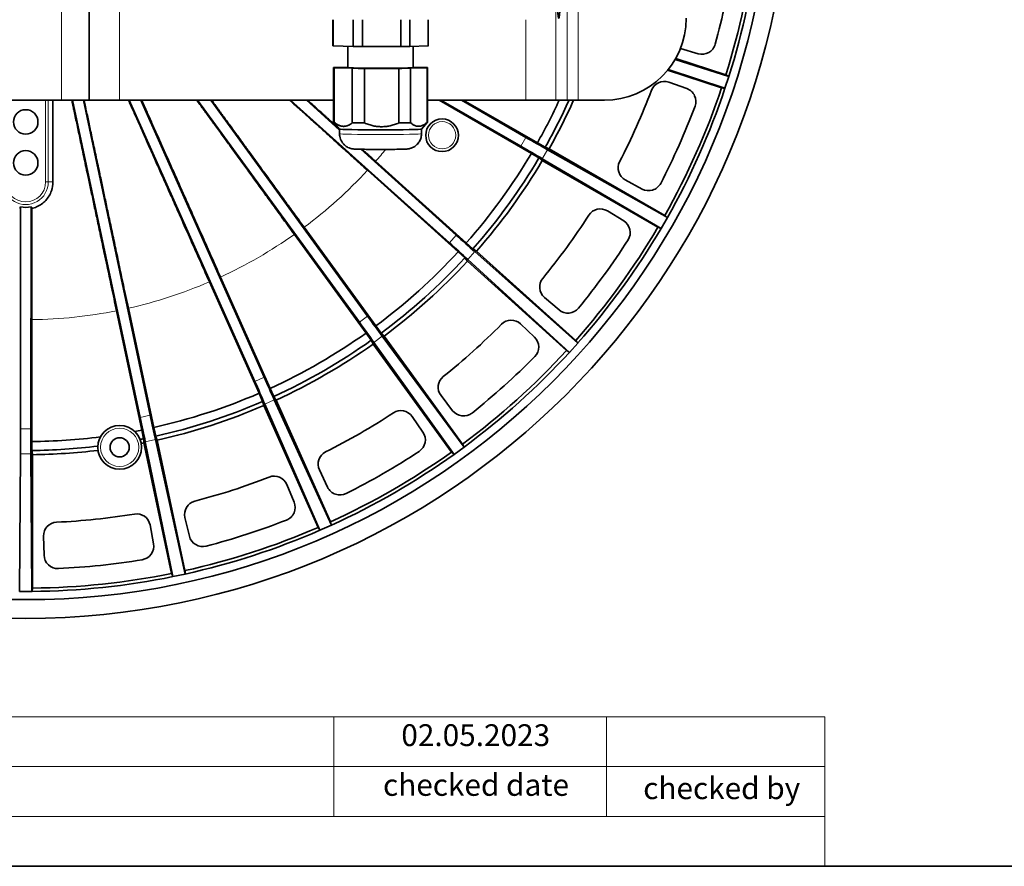
# Model space of a CAD drawing. Units: millimetres. Extents: x 14 to 828, y 14 to 580.
# Drawn here: x 240 to 421, y 14 to 169 of the extents above; entities that cross this region are included whole.
import ezdxf

# ---------------------------------------------------------------- set-up
doc = ezdxf.new("R2010")
doc.units = ezdxf.units.MM
doc.header["$LTSCALE"] = 2
for name, color, linetype, lineweight in [('Border (ISO)', 7, 'Continuous', 35), ('Symbol (ISO)', 7, 'Continuous', 18), ('Visible (ISO)', 7, 'Continuous', 35), ('Visible Narrow (ISO)', 7, 'Continuous', 18)]:
    doc.layers.add(name, color=color, linetype=linetype, lineweight=lineweight)
doc.styles.add('MoltoLuce 2 mm', font='TSTARPRO-Regular.ttf')

# ---------------------------------------------------------------- blocks, each defined once
blk = doc.blocks.new('Borders MoltoLuce')
at = {"layer": 'Border (ISO)'}
blk.add_line((413, 7), (7, 7), dxfattribs=at)
blk = doc.blocks.new('REVISIONS-HISTORY')
at = {"layer": 'Symbol (ISO)'}
for p, q in [((7, 20.703), (194, 20.703)), ((149, 20.703), (149, 16.135)), ((174, 20.703), (174, 16.135)), ((194, 20.703), (194, 16.135)), ((7, 16.135), (194, 16.135)), ((149, 11.568), (149, 16.135)), ((174, 11.568), (174, 16.135)), ((194, 11.568), (194, 16.135)), ((7, 11.568), (194, 11.568)), ((194, 7), (194, 11.568)), ((7, 7), (194, 7))]:
    blk.add_line(p, q, dxfattribs=at)
at = {"layer": 'Symbol (ISO)', "char_height": 2, "attachment_point": 7, "style": 'MoltoLuce 2 mm'}
for s, insert in [('02.05.2023', (155.195, 17.397)), ('checked date', (153.518, 12.838)), ('checked by', (177.351, 12.535))]:
    blk.add_mtext(s, dxfattribs=dict(at, insert=insert))

msp = doc.modelspace()

# ---------------------------------------------------------------- linework, layer by layer
at = {"layer": 'Visible (ISO)'}
for p, q in [((297.841, 169.205), (297.841, 164.415)), ((297.919, 169.205), (297.919, 164.395)), ((301.592, 169.205), (301.592, 164.29)), ((303.261, 169.205), (303.261, 164.274)), ((310.302, 169.205), (310.302, 164.277)), ((311.924, 169.205), (311.924, 164.295)), ((315.292, 169.205), (315.292, 164.403)), ((315.323, 169.205), (315.323, 164.415)), ((301.592, 164.29), (297.919, 164.395)), ((300.582, 164.319), (300.582, 160.416)), ((310.302, 164.277), (303.261, 164.274)), ((315.292, 164.403), (311.924, 164.295)), ((312.582, 164.316), (312.582, 160.416)), ((361.526, 163.926), (364.767, 162.966)), ((370.394, 158.813), (360.554, 161.923)), ((369.84, 159.096), (360.646, 162.083)), ((297.982, 160.416), (297.982, 150.418)), ((300.582, 160.516), (298.047, 160.434)), ((298.11, 160.39), (301.401, 160.296)), ((298.11, 150.392), (298.11, 160.39)), ((301.401, 160.296), (301.401, 150.298)), ((303.626, 160.275), (309.936, 160.278)), ((303.626, 150.277), (303.626, 160.275)), ((309.936, 160.278), (309.936, 150.279)), ((312.098, 160.301), (315.117, 160.398)), ((312.098, 150.302), (312.098, 160.301)), ((315.054, 160.442), (312.582, 160.512)), ((315.117, 160.398), (315.117, 150.399)), ((315.182, 160.416), (315.182, 150.418)), ((359.172, 159.933), (369.067, 156.718)), ((369.682, 156.621), (359.298, 160.088)), ((369.682, 156.621), (370.394, 158.813)), ((362.689, 156.569), (359.389, 157.738)), ((248.117, 154.455), (235.047, 154.455)), ((253.116, 154.455), (248.117, 154.455)), ((250.135, 154.455), (262.556, 96.289)), ((264.383, 96.677), (252.159, 154.455)), ((253.116, 154.455), (253.25, 154.455)), ((253.25, 154.455), (258.749, 154.455)), ((297.982, 154.455), (258.749, 154.455)), ((260.536, 154.455), (283.547, 102.904)), ((285.253, 103.664), (262.697, 154.455)), ((273.063, 154.455), (302.704, 113.739)), ((304.215, 114.837), (275.488, 154.455)), ((290.108, 154.455), (319.19, 128.32)), ((299.082, 148.975), (293.008, 154.455)), ((333.168, 154.455), (315.182, 154.455)), ((317.312, 154.455), (334.207, 144.701)), ((317.624, 154.455), (332.284, 146.01)), ((333.218, 147.628), (321.418, 154.455)), ((335.314, 146.617), (321.737, 154.455)), ((338.664, 154.455), (333.168, 154.455)), ((338.664, 154.455), (340.786, 154.455)), ((340.786, 154.455), (342.785, 154.455)), ((347.582, 154.455), (342.785, 154.455)), ((299.083, 149.142), (297.983, 150.415)), ((314.081, 149.142), (315.181, 150.415)), ((299.082, 149.143), (299.082, 148.285)), ((314.082, 149.143), (314.082, 148.285)), ((335.314, 146.617), (336.736, 145.819)), ((320.44, 129.708), (302.99, 145.45)), ((335.609, 143.867), (334.207, 144.701)), ((359.129, 132.92), (337.158, 145.37)), ((358.646, 133.312), (337.464, 145.541)), ((322.279, 128.283), (305.67, 143.239)), ((357.977, 130.924), (336.21, 143.726)), ((336.214, 143.376), (357.396, 131.147)), ((304.19, 141.595), (320.799, 126.639)), ((351.412, 139.822), (354.489, 138.152)), ((240.609, 134.892), (240.648, 94.183)), ((242.516, 94.183), (242.555, 134.892)), ((242.688, 114.212), (242.685, 134.588)), ((351.126, 132.327), (348.141, 134.156)), ((357.977, 130.924), (359.129, 132.92)), ((305.719, 113.061), (292.581, 131.143)), ((290.792, 129.842), (303.929, 111.76)), ((322.279, 128.283), (323.505, 127.208)), ((321.997, 125.533), (320.799, 126.639)), ((342.727, 109.934), (323.825, 126.68)), ((342.336, 110.418), (324.159, 126.785)), ((322.486, 124.927), (340.663, 108.56)), ((341.185, 108.222), (322.555, 125.27)), ((275.243, 121.132), (284.334, 100.714)), ((286.355, 101.614), (277.264, 122.032)), ((336.614, 118.29), (339.276, 116.017)), ((258.223, 115.845), (262.87, 93.983)), ((265.034, 94.443), (260.387, 116.305)), ((242.688, 91.862), (242.688, 114.212)), ((305.719, 113.061), (306.694, 111.754)), ((334.775, 111.018), (332.236, 113.428)), ((304.87, 110.429), (303.929, 111.76)), ((320.04, 89.507), (305.362, 110.056)), ((321.904, 90.861), (306.897, 111.171)), ((321.622, 91.416), (307.245, 111.204)), ((305.223, 109.734), (319.6, 89.946)), ((341.185, 108.222), (342.727, 109.934)), ((286.355, 101.614), (287.037, 100.133)), ((284.978, 99.216), (284.334, 100.714)), ((297.571, 76.534), (287.114, 99.521)), ((297.411, 77.135), (287.462, 99.48)), ((317.662, 100.306), (319.793, 97.529)), ((285.178, 98.463), (295.127, 76.119)), ((295.466, 75.597), (285.381, 98.749)), ((314.351, 93.575), (312.369, 96.46)), ((263.188, 92.384), (262.87, 93.983)), ((265.034, 94.443), (265.393, 92.853)), ((270.791, 67.58), (265.342, 92.238)), ((270.759, 68.201), (265.673, 92.126)), ((242.688, 91.862), (242.709, 90.231)), ((263.228, 91.606), (268.313, 67.681)), ((268.537, 67.1), (263.486, 91.843)), ((320.04, 89.507), (321.904, 90.861)), ((240.43, 64.388), (240.633, 89.641)), ((242.734, 64.388), (242.531, 89.641)), ((242.832, 65.003), (242.832, 89.462)), ((295.385, 86.655), (296.892, 83.495)), ((290.748, 80.759), (289.408, 83.993)), ((270.757, 77.933), (271.574, 74.529)), ((264.995, 73.131), (264.357, 76.573)), ((295.466, 75.597), (297.571, 76.534)), ((244.853, 74.523), (244.945, 71.024)), ((268.537, 67.1), (270.791, 67.58)), ((240.43, 64.388), (242.734, 64.389))]:
    msp.add_line(p, q, dxfattribs=at)
for centre, radius in [((241.582, 199.455), 140), ((241.582, 199.455), 136.57), ((241.582, 150.455), 2.25), ((317.853, 148.01), 3), ((241.582, 142.955), 2.25), ((258.79, 90.81), 4), ((258.79, 90.81), 1.75)]:
    msp.add_circle(centre, radius, dxfattribs=at)
for centre, radius, start, end in [((241.582, 199.455), 134.458, 342.53266, 353.46734), ((241.582, 199.455), 135.07, 342.48878, 353.51122), ((241.582, 199.455), 131, 344.61477, 351.38523), ((347.582, 169.455), 15, 270, 0), ((365.477, 165.363), 2.5, 253.5, 344.61477), ((358.554, 155.381), 2.5, 70.5, 159.35401), ((241.582, 199.455), 122.5, 332.64599, 339.35401), ((241.582, 199.455), 134.458, 330.53266, 341.46734), ((241.582, 199.455), 135.07, 330.48878, 341.51122), ((361.854, 154.213), 2.5, 339.38523, 70.5), ((241.582, 199.455), 107.599, 330.58904, 335.27774), ((241.582, 199.455), 109.23, 330.59119, 335.67096), ((241.582, 199.455), 110, 330.6511, 335.85226), ((241.582, 199.455), 131, 332.61477, 339.38523), ((241.582, 199.455), 107.599, 318.58904, 329.41096), ((241.582, 199.455), 109.23, 318.59119, 329.40881), ((241.582, 199.455), 110, 318.6511, 329.3489), ((352.605, 142.019), 2.5, 152.64599, 241.5), ((355.682, 140.349), 2.5, 241.5, 332.61477), ((346.834, 132.024), 2.5, 58.5, 147.35401), ((241.582, 199.455), 122.5, 320.64599, 327.35401), ((349.819, 130.195), 2.5, 327.38523, 58.5), ((241.582, 199.455), 134.458, 318.53266, 329.46734), ((241.582, 199.455), 135.07, 318.48878, 329.51122), ((241.582, 199.455), 131, 320.61477, 327.38523), ((241.582, 199.455), 107.599, 306.58904, 317.41096), ((241.582, 199.455), 109.23, 306.59119, 317.40881), ((241.582, 199.455), 110, 306.6511, 317.3489), ((338.237, 120.192), 2.5, 140.64599, 229.5), ((340.899, 117.918), 2.5, 229.5, 320.61477), ((330.515, 111.615), 2.5, 46.5, 135.35401), ((241.582, 199.455), 122.5, 308.64599, 315.35401), ((241.582, 199.455), 107.599, 294.58904, 305.41096), ((241.582, 199.455), 109.23, 294.59119, 305.40881), ((333.054, 109.205), 2.5, 315.38523, 46.5), ((241.582, 199.455), 110, 294.6511, 305.3489), ((241.582, 199.455), 134.458, 306.53266, 317.46734), ((241.582, 199.455), 135.07, 306.48878, 317.51122), ((241.582, 199.455), 131, 308.61477, 315.38523), ((319.645, 101.828), 2.5, 128.64599, 217.5), ((241.582, 199.455), 107.599, 282.58904, 293.41096), ((241.582, 199.455), 109.23, 282.59119, 293.40881), ((241.582, 199.455), 110, 282.6511, 293.3489), ((310.308, 95.044), 2.5, 34.5, 123.35401), ((321.776, 99.051), 2.5, 217.5, 308.61477), ((241.582, 199.455), 122.5, 296.64599, 303.35401), ((241.582, 199.455), 107.599, 280.68489, 281.41096), ((241.582, 199.455), 107.599, 270.58904, 277.31511), ((241.582, 199.455), 109.23, 281.05178, 281.40881), ((312.291, 92.159), 2.5, 303.38523, 34.5), ((241.582, 199.455), 109.23, 270.59119, 276.94822), ((241.582, 199.455), 110, 270.6511, 276.9164), ((241.582, 199.455), 110, 281.0836, 281.3489), ((297.642, 87.731), 2.5, 116.64599, 205.5), ((241.582, 199.455), 134.458, 294.53266, 305.46734), ((241.582, 199.455), 135.07, 294.48878, 305.51122), ((241.582, 199.455), 131, 296.61477, 303.38523), ((241.582, 199.455), 122.5, 284.64599, 291.35401), ((287.098, 83.037), 2.5, 22.5, 111.35401), ((299.149, 84.571), 2.5, 205.5, 296.61477), ((273.188, 78.517), 2.5, 104.64599, 193.5), ((288.438, 79.802), 2.5, 291.38523, 22.5), ((241.582, 199.455), 122.5, 272.64599, 279.35401), ((261.899, 76.117), 2.5, 10.5, 99.35401), ((247.353, 74.589), 2.5, 92.64599, 181.5), ((241.582, 199.455), 134.458, 282.53266, 293.46734), ((241.582, 199.455), 131, 284.61477, 291.38523), ((241.582, 199.455), 135.07, 282.48878, 293.51122), ((274.005, 75.113), 2.5, 193.5, 284.61477), ((262.537, 72.675), 2.5, 279.38523, 10.5), ((247.444, 71.089), 2.5, 181.5, 272.61477), ((241.582, 199.455), 131, 272.61477, 279.38523), ((241.582, 199.455), 135.07, 270.48878, 281.51122), ((241.582, 199.455), 134.458, 270.53266, 281.46734)]:
    msp.add_arc(centre, radius, start, end, dxfattribs=at)
for centre, major_axis, ratio, start_param, end_param in [((339.209, 182.455), (0, -13), 0.0348995, 5.6166671, 7.8539816), ((306.582, 164.415), (-8.741, 0), 0.0174524, 0, 0.133873), ((306.582, 164.415), (-8.741, 0), 0.0174524, 0.9631886, 1.1810705), ((306.582, 164.415), (-8.741, 0), 0.0174524, 2.0103861, 2.2282681), ((306.582, 164.415), (8.741, 0), 0.0174524, 6.1991763, 6.2831853), ((306.582, 160.416), (-8.6, 0), 0.0174524, 6.1602688, 6.4559658), ((306.582, 160.416), (6, 0), 0.0174524, 3.1415927, 6.2831853), ((306.582, 160.416), (-8.6, 0), 0.0174524, 0.924281, 1.219978), ((306.582, 160.416), (-8.6, 0), 0.0174524, 1.9714786, 2.2671756), ((306.582, 160.416), (8.6, 0), 0.0174524, 6.1602688, 6.4559658), ((306.582, 150.418), (-8.6, 0), 0.0174524, 0, 0.1727805), ((306.582, 150.418), (-8.6, 0), 0.0174524, 0.924281, 1.219978), ((306.582, 150.418), (-8.6, 0), 0.0174524, 1.9714786, 2.2671756), ((306.582, 150.418), (8.6, 0), 0.0174524, 6.1602688, 6.2831853), ((306.582, 149.144), (7.5, 0), 0.0174524, 3.1566722, 6.2681058), ((333.743, 147.453), (6.928, -4), 0.0139635, 4.6446129, 5.2359878), ((332.697, 145.643), (-6.928, 4), 0.0139635, 4.1887902, 4.780165), ((241.582, 139.466), (0, 4.677), 0.9999972, 2.9321081, 3.3510772), ((319.518, 127.875), (-5.945, 5.353), 0.0139635, 4.1887902, 4.780165), ((320.917, 129.428), (5.945, -5.353), 0.0139635, 4.6446129, 5.2359878), ((302.932, 113.235), (-4.702, 6.472), 0.0139635, 4.1887902, 4.780165), ((304.624, 114.464), (4.702, -6.472), 0.0139635, 4.6446129, 5.2359878), ((283.666, 102.364), (-3.254, 7.308), 0.0139635, 4.1887902, 4.780165), ((285.576, 103.214), (3.254, -7.308), 0.0139635, 4.6446129, 5.2359878), ((262.56, 95.736), (-1.663, 7.825), 0.0139635, 4.1887902, 4.780165), ((264.605, 96.17), (1.663, -7.825), 0.0139635, 4.6446129, 5.2359878), ((240.537, 93.641), (0, 8), 0.0139635, 4.1887902, 4.780165), ((242.627, 93.641), (0, -8), 0.0139635, 4.6446129, 5.2359878)]:
    msp.add_ellipse(centre, major_axis=major_axis, ratio=ratio, start_param=start_param, end_param=end_param, dxfattribs=at)
for points, weights in [([(370.394, 158.813), (370.116, 158.955), (369.84, 159.096)], [1.00001358181, 1.00001051861, 1.00000242214]), ([(369.682, 156.621), (369.374, 156.67), (369.067, 156.718)], [1.00001366126, 1.00001056304, 1.00000243202]), ([(246.571, 139.455), (246.567, 148.017), (246.564, 154.455)], [1.94139394468, 2.23388885747, 2.51846754431]), ([(272.916, 154.455), (279.913, 144.821), (290.792, 129.842)], [2.52586151754, 2.08254280948, 1.63606532385]), ([(292.581, 131.143), (282.386, 145.17), (275.637, 154.455)], [1.6236786842, 2.03169000216, 2.43704325946]), ([(289.912, 154.455), (296.144, 148.842), (304.19, 141.595)], [2.04947964478, 1.82186110326, 1.59339328812]), ([(298.985, 149.256), (295.942, 151.995), (293.208, 154.455)], [1.77864208189, 1.87805688204, 1.97731038993]), ([(301.401, 150.298), (299.756, 149.004), (298.11, 150.392)], [1, 1.075, 1]), ([(309.936, 150.279), (306.781, 148.938), (303.626, 150.277)], [1, 1.075, 1]), ([(315.117, 150.399), (313.608, 149.01), (312.098, 150.302)], [1, 1.075, 1]), ([(305.67, 143.239), (304.42, 144.364), (303.218, 145.446)], [1.59338306171, 1.62504038331, 1.65668139886]), ([(337.464, 145.541), (337.099, 145.681), (336.736, 145.819)], [1.00000367916, 1.00001926076, 1.00002280595]), ([(335.609, 143.867), (335.91, 143.623), (336.214, 143.376)], [1.00002295901, 1.00001934485, 1.00000369467]), ([(359.129, 132.92), (358.887, 133.116), (358.646, 133.312)], [1.0000135828, 1.00001051937, 1.00000242232]), ([(357.977, 130.924), (357.685, 131.036), (357.396, 131.147)], [1.00001366243, 1.00001056395, 1.00000243223]), ([(324.159, 126.785), (323.831, 126.997), (323.505, 127.208)], [1.00000367913, 1.00001926063, 1.00002280579]), ([(321.997, 125.533), (322.241, 125.231), (322.486, 124.927)], [1.00002295912, 1.00001934494, 1.00000369469]), ([(304.87, 110.429), (305.046, 110.083), (305.223, 109.734)], [1.0000229604, 1.00001934602, 1.00000369489]), ([(307.245, 111.204), (306.969, 111.48), (306.694, 111.754)], [1.00000367917, 1.00001926079, 1.00002280598]), ([(342.727, 109.934), (342.531, 110.177), (342.336, 110.418)], [1.00001358188, 1.00001051866, 1.00000242215]), ([(341.185, 108.222), (340.923, 108.392), (340.663, 108.56)], [1.00001366331, 1.00001056463, 1.00000243239]), ([(284.978, 99.216), (285.078, 98.841), (285.178, 98.463)], [1.00002295901, 1.00001934485, 1.00000369467]), ([(287.462, 99.48), (287.249, 99.808), (287.037, 100.133)], [1.00000367894, 1.00001925962, 1.00002280459]), ([(265.673, 92.126), (265.533, 92.49), (265.393, 92.853)], [1.00000367915, 1.00001926071, 1.00002280589]), ([(321.904, 90.861), (321.763, 91.14), (321.622, 91.416)], [1.00001358186, 1.00001051865, 1.00000242215]), ([(320.04, 89.506), (319.819, 89.727), (319.6, 89.946)], [1.00001366224, 1.00001056381, 1.0000024322]), ([(295.466, 75.597), (295.296, 75.859), (295.127, 76.119)], [1.00001366243, 1.00001056395, 1.00000243223]), ([(297.571, 76.534), (297.49, 76.836), (297.411, 77.135)], [1.00001358179, 1.0000105186, 1.00000242214]), ([(268.537, 67.1), (268.425, 67.392), (268.313, 67.681)], [1.00001366246, 1.00001056397, 1.00000243224]), ([(270.791, 67.58), (270.775, 67.892), (270.759, 68.201)], [1.00001358191, 1.00001051869, 1.00000242216]), ([(242.734, 64.388), (242.783, 64.697), (242.832, 65.003)], [1.00001358273, 1.00001051932, 1.00000242231])]:
    msp.add_rational_spline(points, weights, degree=2, dxfattribs=at)
for points, weights, knots in [([(250.023, 154.455), (250.704, 151.251), (254.066, 135.421), (258.223, 115.845)], [3.40447532124, 3.18217782124, 2.40593562388, 1.84833857365], [31.4346328, 31.4346328, 31.4346328, 31.48430807, 31.60754307, 31.60754307, 31.60754307]), ([(260.387, 116.305), (256.201, 135.979), (252.899, 151.505), (252.271, 154.455)], [1.84367550252, 2.40357630869, 3.16101528274, 3.36237901565], [-31.52752491, -31.52752491, -31.52752491, -31.40378076, -31.35879424, -31.35879424, -31.35879424]), ([(260.414, 154.455), (260.753, 153.693), (266.362, 141.087), (275.243, 121.132)], [3.05797566234, 3.00764960864, 2.36444239755, 1.76634885362], [30.05718653, 30.05718653, 30.05718653, 30.06841609, 30.20060124, 30.20060124, 30.20060124]), ([(277.264, 122.032), (268.294, 142.17), (262.915, 154.245), (262.821, 154.455)], [1.75741100987, 2.35991781325, 2.9704988259, 2.98392547042], [-30.04722793, -30.04722793, -30.04722793, -29.9140674, -29.91107275, -29.91107275, -29.91107275])]:
    msp.add_rational_spline(points, weights, degree=2, knots=knots, dxfattribs=at)
for points, knots in [([(301.733, 145.493), (301.704, 145.495), (301.673, 145.498), (301.603, 145.505), (301.564, 145.51), (301.463, 145.524), (301.403, 145.533), (301.228, 145.57), (301.132, 145.589), (300.867, 145.682), (300.763, 145.721), (300.5, 145.854), (300.354, 145.933), (300.046, 146.172), (299.913, 146.288), (299.67, 146.566), (299.567, 146.702), (299.318, 147.124), (299.178, 147.462), (299.094, 147.99), (299.082, 148.137), (299.082, 148.285)], [2.93643424, 2.93643424, 2.93643424, 2.93643424, 2.97746592, 2.97746592, 3.0184976, 3.0184976, 3.05952929, 3.05952929, 3.09183426, 3.09183426, 3.10695555, 3.10695555, 3.11908947, 3.11908947, 3.12639911, 3.12639911, 3.13129385, 3.13129385, 3.13882044, 3.13882044, 3.14159265, 3.14159265, 3.14159265, 3.14159265]), ([(314.082, 148.285), (314.082, 147.987), (314.032, 147.692), (313.859, 147.152), (313.733, 146.916), (313.441, 146.482), (313.276, 146.316), (312.913, 145.997), (312.744, 145.899), (312.371, 145.699), (312.235, 145.658), (311.985, 145.579), (311.901, 145.562), (311.76, 145.533), (311.709, 145.525), (311.613, 145.511), (311.572, 145.507), (311.5, 145.499), (311.469, 145.496), (311.437, 145.493), (311.434, 145.493), (311.431, 145.493)], [0, 0, 0, 0, 0.0055872, 0.0055872, 0.0117461, 0.0117461, 0.0198538, 0.0198538, 0.03254447, 0.03254447, 0.05525266, 0.05525266, 0.08578542, 0.08578542, 0.11895742, 0.11895742, 0.15998911, 0.15998911, 0.20102079, 0.20102079, 0.20515842, 0.20515842, 0.20515842, 0.20515842]), ([(311.431, 145.493), (311.324, 145.484), (311.176, 145.477), (310.695, 145.46), (310.31, 145.451), (309.46, 145.438), (309.002, 145.433), (308.034, 145.426), (307.511, 145.424), (306.467, 145.422), (305.932, 145.423), (304.914, 145.427), (304.419, 145.431), (303.53, 145.441), (303.125, 145.447), (302.453, 145.461), (302.178, 145.469), (301.881, 145.482), (301.799, 145.487), (301.733, 145.493)], [0, 0, 0, 0, 0.1310534, 0.1310534, 0.3132878, 0.3132878, 0.4717718, 0.4717718, 0.6291589, 0.6291589, 0.7862241, 0.7862241, 0.9432439, 0.9432439, 1.1004183, 1.1004183, 1.2582111, 1.2582111, 1.3397006, 1.3397006, 1.3397006, 1.3397006]), ([(246.571, 139.455), (246.569, 138.918), (246.481, 138.361), (246.074, 137.174), (245.701, 136.562), (244.806, 135.589), (244.227, 135.166), (243.296, 134.757), (242.991, 134.659), (242.685, 134.588)], [0.04081505, 0.04081505, 0.04081505, 0.04081505, 0.1983687, 0.1983687, 0.39673739, 0.39673739, 0.5951475, 0.5951475, 0.68535593, 0.68535593, 0.68535593, 0.68535593]), ([(263.188, 92.384), (263.193, 92.298), (263.197, 92.211), (263.202, 92.125), (263.206, 92.038), (263.211, 91.952), (263.215, 91.865), (263.219, 91.779), (263.224, 91.692), (263.228, 91.606)], [0, 0, 0, 0, 0.3333333, 0.3333333, 0.3333333, 0.6666667, 0.6666667, 0.6666667, 1, 1, 1, 1]), ([(242.832, 89.462), (242.818, 89.548), (242.805, 89.633), (242.791, 89.719), (242.777, 89.804), (242.764, 89.89), (242.75, 89.975), (242.736, 90.061), (242.723, 90.146), (242.709, 90.231)], [0, 0, 0, 0, 0.3333333, 0.3333333, 0.3333333, 0.6666667, 0.6666667, 0.6666667, 1, 1, 1, 1])]:
    msp.add_open_spline(points, degree=3, knots=knots, dxfattribs=at)
for points in [[(240.479, 134.588), (240.523, 134.689), (240.566, 134.79), (240.609, 134.892)], [(242.555, 134.892), (242.598, 134.79), (242.641, 134.689), (242.685, 134.588)]]:
    msp.add_open_spline(points, degree=3, dxfattribs=at)
at = {"layer": 'Visible Narrow (ISO)'}
for p, q in [((248.117, 154.455), (248.117, 244.455)), ((253.116, 244.455), (253.116, 154.455)), ((253.25, 154.455), (253.25, 244.455)), ((258.749, 244.455), (258.749, 154.455)), ((340.786, 154.455), (340.786, 176.254)), ((342.785, 176.092), (342.785, 154.455)), ((338.664, 171.709), (338.664, 154.455)), ((333.168, 154.455), (333.168, 169.205)), ((245.226, 139.455), (245.226, 154.455)), ((245.726, 154.455), (245.726, 139.455)), ((332.284, 146.01), (333.218, 147.628)), ((337.158, 145.37), (336.21, 143.726)), ((245.726, 139.455), (245.226, 139.455)), ((245.726, 139.455), (246.571, 139.455)), ((319.19, 128.32), (320.44, 129.708)), ((323.825, 126.68), (322.555, 125.27)), ((302.704, 113.739), (304.215, 114.837)), ((306.897, 111.171), (305.362, 110.056)), ((283.547, 102.904), (285.253, 103.664)), ((287.114, 99.521), (285.381, 98.749)), ((262.556, 96.289), (264.383, 96.677)), ((240.648, 94.183), (242.516, 94.183)), ((265.342, 92.238), (263.486, 91.843)), ((242.531, 89.641), (240.633, 89.641))]:
    msp.add_line(p, q, dxfattribs=at)
for centre, radius in [((317.853, 148.01), 2.5), ((258.79, 90.81), 3.5)]:
    msp.add_circle(centre, radius, dxfattribs=at)
for centre, radius, start, end in [((241.582, 199.455), 85.25, 318.74347, 320.66934), ((241.582, 199.455), 85.25, 306.74347, 317.25653), ((241.582, 139.455), 4.144, 179.99995, 0.00002), ((241.582, 139.455), 3.644, 180, 0), ((241.582, 199.455), 85.25, 294.74347, 305.25653), ((241.582, 199.455), 85.25, 282.74347, 293.25653), ((241.582, 199.455), 85.25, 270.74347, 281.25653)]:
    msp.add_arc(centre, radius, start, end, dxfattribs=at)
for centre, major_axis, start_param, end_param in [((306.582, 148.285), (7.5, 0), 3.1415927, 6.2831853), ((306.582, 145.51), (4.953, 0), 3.3467511, 6.0780269)]:
    msp.add_ellipse(centre, major_axis=major_axis, ratio=0.0174524, start_param=start_param, end_param=end_param, dxfattribs=at)

# ---------------------------------------------------------------- block references
at = {"xscale": 2, "yscale": 2, "zscale": 2}
msp.add_blockref('Borders MoltoLuce', (0, 0), dxfattribs=at)
at = {"layer": 'Symbol (ISO)', "xscale": 2, "yscale": 2, "zscale": 2}
msp.add_blockref('REVISIONS-HISTORY', (0, 0), dxfattribs=at)

doc.saveas('drawing.dxf')
